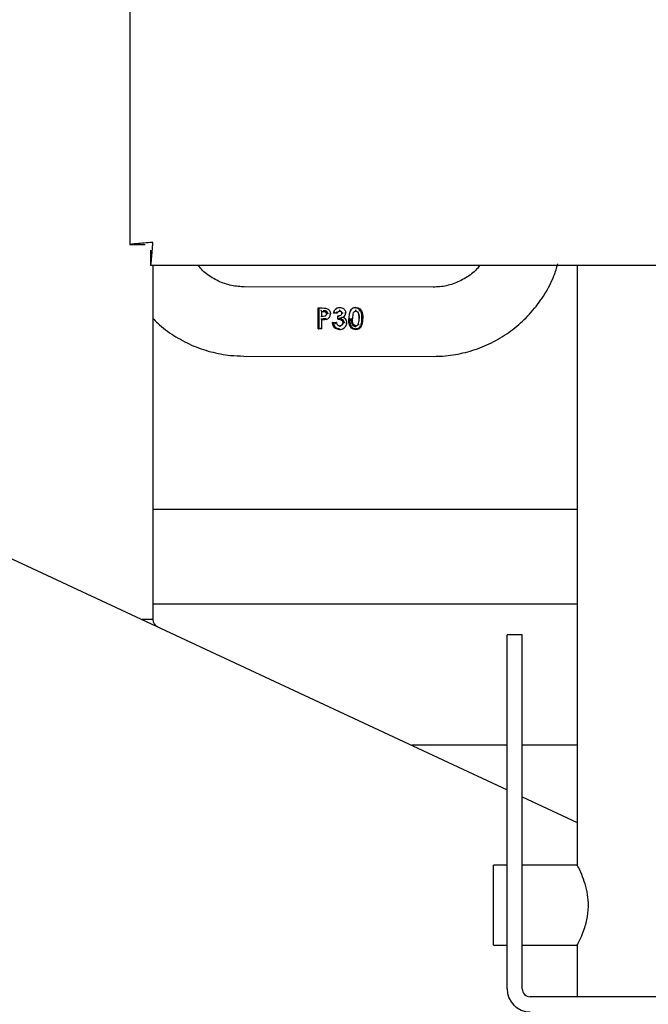
# Model space of a CAD drawing. Units: inches. Extents: x 9 to 586, y 9 to 376.
# Drawn here: x 183 to 185, y 311 to 315 of the extents above; entities that cross this region are included whole.
import ezdxf

# ---------------------------------------------------------------- set-up
doc = ezdxf.new("R2010")
doc.units = ezdxf.units.IN
doc.header["$MEASUREMENT"] = 0

msp = doc.modelspace()

# ---------------------------------------------------------------- linework, layer by layer
at = {"color": 7, "linetype": 'Continuous', "lineweight": 25, "ltscale": 35}
for p, q in [((183.137, 317.6868), (183.137, 313.6673)), ((175.679, 315.6775), (184.637, 311.5003)), ((183.197, 313.6673), (183.137, 313.6673)), ((183.2182, 313.6461), (183.2182, 313.5861)), ((183.2182, 313.5861), (187.2378, 313.5861)), ((183.228, 313.5861), (183.228, 312.1771)), ((184.9155, 313.5861), (184.9155, 311.199)), ((184.3434, 313.4995), (183.5908, 313.5008)), ((183.8848, 313.4165), (183.8848, 313.4165)), ((183.8852, 313.4165), (183.9016, 313.4165)), ((183.9046, 313.4015), (183.8999, 313.4015)), ((183.9046, 313.4015), (183.8999, 313.4015)), ((183.9152, 313.3998), (183.9152, 313.3998)), ((183.9152, 313.3998), (183.9152, 313.3998)), ((183.9192, 313.3928), (183.9192, 313.3928)), ((183.9192, 313.3928), (183.9192, 313.3928)), ((183.9192, 313.3928), (183.9192, 313.3928)), ((183.9192, 313.3928), (183.9192, 313.3928)), ((183.9469, 313.3961), (183.947, 313.3963)), ((183.9618, 313.3961), (183.9469, 313.3961)), ((183.9619, 313.3961), (183.9469, 313.3961)), ((183.9469, 313.3961), (183.9469, 313.3961)), ((183.9532, 313.4108), (183.9533, 313.4108)), ((183.9532, 313.4108), (183.9532, 313.4108)), ((183.9619, 313.3961), (183.9618, 313.3961)), ((183.9619, 313.3961), (183.9619, 313.3961)), ((183.9716, 313.4185), (183.9715, 313.4185)), ((183.9801, 313.3957), (183.98, 313.3957)), ((183.9801, 313.3957), (183.9801, 313.3957)), ((183.9801, 313.3957), (183.9801, 313.3957)), ((183.9801, 313.3957), (183.9801, 313.3957)), ((184.0135, 313.4071), (184.0134, 313.4071)), ((184.0135, 313.4071), (184.0135, 313.4071)), ((184.0346, 313.4184), (184.0345, 313.4184)), ((183.9, 313.3844), (183.9053, 313.3844)), ((183.9005, 313.3695), (183.9005, 313.3695)), ((183.9053, 313.3844), (183.9053, 313.3844)), ((183.9428, 313.3587), (183.9427, 313.3587)), ((183.9428, 313.3587), (183.9428, 313.3587)), ((183.9428, 313.3587), (183.9577, 313.3587)), ((183.9577, 313.3587), (183.9576, 313.3587)), ((183.9577, 313.3587), (183.9577, 313.3587)), ((183.9641, 313.3854), (183.964, 313.3854)), ((183.9641, 313.3854), (183.9642, 313.3854)), ((183.9641, 313.3715), (183.9641, 313.3715)), ((183.9641, 313.3715), (183.9641, 313.3715)), ((183.9839, 313.3792), (183.984, 313.3792)), ((183.9844, 313.358), (183.9843, 313.358)), ((184.0443, 313.3514), (184.0443, 313.3514)), ((183.8998, 313.3331), (183.8849, 313.3332)), ((183.885, 313.3332), (183.8849, 313.3332)), ((183.8851, 313.3332), (183.885, 313.3332)), ((183.8999, 313.3331), (183.8851, 313.3332)), ((183.8999, 313.3331), (183.8998, 313.3331)), ((183.8999, 313.3331), (183.8999, 313.3331)), ((183.9703, 313.3309), (183.9702, 313.3309)), ((183.9712, 313.3458), (183.9712, 313.3458)), ((184.0352, 313.3308), (184.0351, 313.3308)), ((183.5904, 313.2252), (184.343, 313.2239)), ((184.9155, 312.6146), (183.228, 312.6146)), ((183.228, 312.2396), (184.9155, 312.2396)), ((183.228, 312.1771), (183.1857, 312.1771)), ((184.697, 312.1171), (184.637, 312.1171)), ((184.637, 311.6171), (184.637, 312.1171)), ((184.697, 311.6171), (184.697, 312.1171)), ((184.637, 311.6771), (184.2579, 311.6771)), ((184.9155, 311.6771), (184.697, 311.6771)), ((184.637, 310.7081), (184.637, 311.6171)), ((184.697, 310.7081), (184.697, 311.6171)), ((184.697, 311.4723), (184.9155, 311.3704)), ((184.637, 311.2004), (184.583, 311.2004)), ((184.583, 310.8826), (184.583, 311.2004)), ((184.9163, 311.2004), (184.697, 311.2004)), ((184.583, 310.8826), (184.637, 310.8826)), ((184.697, 310.8826), (184.9157, 310.8826)), ((184.9155, 310.8826), (184.9155, 310.6771)), ((185.728, 310.6771), (184.728, 310.6771))]:
    msp.add_line(p, q, dxfattribs=at)
at = {"color": 7, "linetype": 'Continuous', "lineweight": 25, "ltscale": 35, "flags": 128}
for points in [[(183.9053, 313.3844), (183.912, 313.3848), (183.915, 313.3857), (183.9173, 313.3874), (183.9187, 313.3895), (183.9192, 313.3919), (183.9192, 313.3928), (183.9192, 313.3928)], [(183.9152, 313.3998), (183.9152, 313.3998), (183.9172, 313.3983), (183.9185, 313.3963), (183.9191, 313.3943), (183.9192, 313.3928), (183.9192, 313.3928)], [(183.917, 313.3707), (183.917, 313.3707), (183.9178, 313.3709), (183.9243, 313.3739), (183.9304, 313.3797), (183.9331, 313.3851), (183.9342, 313.3923), (183.9342, 313.3927), (183.9342, 313.3927)], [(183.9642, 313.3854), (183.9694, 313.386), (183.9755, 313.3881), (183.9781, 313.3904), (183.9797, 313.3932), (183.9801, 313.3957), (183.9801, 313.3957)], [(183.9715, 313.4035), (183.9735, 313.4034), (183.976, 313.4025), (183.978, 313.4009), (183.9785, 313.4004), (183.9797, 313.3981), (183.9801, 313.3957), (183.9801, 313.3957)], [(183.9839, 313.3792), (183.9891, 313.3828), (183.9931, 313.388), (183.9939, 313.3901), (183.995, 313.3966), (183.995, 313.3966)], [(184.0135, 313.4071), (184.0135, 313.4071), (184.0081, 313.3917), (184.0069, 313.3788), (184.0068, 313.3738), (184.0068, 313.3738)], [(184.0351, 313.4034), (184.0315, 313.4029), (184.028, 313.4009), (184.0252, 313.3972), (184.0234, 313.3921), (184.0218, 313.3759), (184.0218, 313.3736), (184.0218, 313.3736)], [(184.0346, 313.4184), (184.0364, 313.4183), (184.044, 313.4169), (184.0509, 313.4131), (184.0576, 313.405), (184.0601, 313.3994), (184.0632, 313.3823), (184.0634, 313.3745), (184.0634, 313.3745)], [(184.0351, 313.4034), (184.0358, 313.4034), (184.039, 313.4026), (184.0417, 313.4009), (184.0446, 313.3973), (184.0471, 313.3904), (184.0483, 313.3816), (184.0485, 313.3745), (184.0485, 313.3745)], [(183.9641, 313.3715), (183.9712, 313.3708), (183.9787, 313.3678), (183.9816, 313.3653), (183.9838, 313.3616), (183.9844, 313.358), (183.9844, 313.358)], [(183.9703, 313.3309), (183.9748, 313.3311), (183.9839, 313.3337), (183.9894, 313.3372), (183.9956, 313.3441), (183.9989, 313.3528), (183.9994, 313.3578), (183.9994, 313.3578)], [(183.9994, 313.3578), (183.9994, 313.3578), (183.9993, 313.3598), (183.9978, 313.3666), (183.9941, 313.3727), (183.9929, 313.3739), (183.987, 313.378), (183.984, 313.3792), (183.984, 313.3791)], [(184.0352, 313.3308), (184.0263, 313.332), (184.0192, 313.3357), (184.0139, 313.3414), (184.0123, 313.344), (184.0082, 313.356), (184.0069, 313.3719), (184.0068, 313.3738), (184.0068, 313.3738)], [(184.0352, 313.3457), (184.0347, 313.3458), (184.0312, 313.3465), (184.0277, 313.3489), (184.0251, 313.3525), (184.0225, 313.3616), (184.0218, 313.3714), (184.0218, 313.3736), (184.0218, 313.3736)], [(184.0352, 313.3308), (184.0424, 313.3315), (184.05, 313.3349), (184.0565, 313.3419), (184.0594, 313.3476), (184.0629, 313.3627), (184.0634, 313.3745), (184.0634, 313.3745)], [(184.0352, 313.3457), (184.0375, 313.346), (184.0404, 313.3472), (184.041, 313.3476), (184.0429, 313.3494), (184.0443, 313.3514), (184.0443, 313.3514)]]:
    msp.add_lwpolyline(points, dxfattribs=at)
at = {"color": 7, "linetype": 'Continuous', "lineweight": 25, "ltscale": 1225}
for centre, radius, start, end in [((179.8927, 313.369), 3.9924, 359.4859, 0.6819), ((180.0979, 313.3684), 3.7872, 359.4664, 0.7272), ((179.9151, 313.3685), 3.9742, 359.5378, 0.6563), ((180.71, 313.3723), 3.19, 0.218, 0.5285), ((179.7052, 313.3697), 4.1948, 359.5002, 359.9965), ((178.884, 313.3681), 5.0801, 0.0378, 0.1945), ((178.8993, 313.3682), 5.0649, 0.0378, 0.1948), ((183.9721, 313.3581), 0.0123, 265.9477, 359.3532), ((183.259, 312.1771), 0.031, 179.9889, 245.0135), ((184.728, 310.7081), 0.091, 180.007, 269.9944), ((184.728, 310.7081), 0.031, 180.0204, 269.9882)]:
    msp.add_arc(centre, radius, start, end, dxfattribs=at)
at = {"color": 7, "linetype": 'Continuous', "lineweight": 25, "ltscale": 35}
for points, knots in [([(183.228, 313.6771), (183.2164, 313.6763), (183.1949, 313.675), (183.167, 313.6721), (183.1478, 313.6715), (183.1393, 313.6682), (183.137, 313.6673)], [0, 0, 0, 0, 0.380447, 0.703263, 0.919933, 1, 1, 1, 1]), ([(183.2182, 313.5861), (183.2191, 313.5884), (183.2224, 313.5968), (183.223, 313.6161), (183.2259, 313.6439), (183.2273, 313.6654), (183.228, 313.6771)], [0, 0, 0, 0, 0.080076, 0.296702, 0.619545, 1, 1, 1, 1]), ([(183.5908, 313.5008), (183.5832, 313.501), (183.5572, 313.5018), (183.5134, 313.5113), (183.4636, 313.535), (183.4276, 313.5608), (183.4123, 313.5807), (183.4082, 313.5861)], [0, 0, 0, 0, 0.110534, 0.374264, 0.638451, 0.902741, 1, 1, 1, 1]), ([(184.343, 313.2239), (184.3593, 313.2244), (184.4024, 313.2255), (184.4716, 313.2379), (184.548, 313.2635), (184.6195, 313.3008), (184.6844, 313.3487), (184.7412, 313.406), (184.7881, 313.4714), (184.8214, 313.5341), (184.834, 313.576), (184.8388, 313.5922)], [0, 0, 0, 0, 0.074134, 0.195379, 0.316694, 0.43803, 0.559357, 0.680692, 0.802044, 0.923399, 1, 1, 1, 1]), ([(184.5279, 313.5861), (184.5238, 313.5806), (184.5086, 313.5606), (184.4727, 313.5346), (184.4231, 313.5106), (184.3785, 313.5006), (184.3518, 313.4998), (184.3434, 313.4995)], [0, 0, 0, 0, 0.097032, 0.358115, 0.619193, 0.880295, 1, 1, 1, 1]), ([(183.8852, 313.4165), (183.8854, 313.4164), (183.8861, 313.4163), (183.8874, 313.4154), (183.8884, 313.4146), (183.889, 313.414), (183.889, 313.414)], [0, 0, 0, 0, 0.163493, 0.466714, 0.983063, 1, 1, 1, 1]), ([(183.8999, 313.4017), (183.8999, 313.4019), (183.8998, 313.4023), (183.8994, 313.403), (183.8986, 313.4041), (183.8974, 313.4054), (183.8965, 313.4063), (183.896, 313.4068), (183.896, 313.4068)], [0, 0, 0, 0, 0.07189, 0.1847505, 0.3863174, 0.698962, 0.9877341, 1, 1, 1, 1]), ([(183.9016, 313.4165), (183.906, 313.4164), (183.9128, 313.4162), (183.9221, 313.4141), (183.9283, 313.4097), (183.9323, 313.4036), (183.934, 313.3978), (183.9341, 313.3941), (183.9342, 313.3927)], [0, 0, 0, 0, 0.285133, 0.445136, 0.613953, 0.759896, 0.909743, 1, 1, 1, 1]), ([(183.9152, 313.3998), (183.9148, 313.4), (183.9132, 313.4008), (183.9103, 313.4012), (183.9071, 313.4015), (183.9053, 313.4015), (183.9046, 313.4015)], [0, 0, 0, 0, 0.121693, 0.482597, 0.81104, 1, 1, 1, 1]), ([(183.9152, 313.3998), (183.9137, 313.4004), (183.9112, 313.4012), (183.9076, 313.4014), (183.9056, 313.4015), (183.9046, 313.4015)], [0, 0, 0, 0, 0.440124, 0.719323, 1, 1, 1, 1]), ([(183.9048, 313.4068), (183.9055, 313.4068), (183.9075, 313.4067), (183.9111, 313.4065), (183.9147, 313.4058), (183.9167, 313.4048), (183.9173, 313.4046)], [0, 0, 0, 0, 0.165448, 0.472254, 0.84764, 1, 1, 1, 1]), ([(183.9173, 313.4046), (183.9172, 313.4045), (183.9171, 313.4043), (183.9168, 313.4037), (183.9164, 313.4029), (183.9158, 313.4018), (183.9155, 313.4009), (183.9151, 313.4003), (183.9152, 313.3999), (183.9152, 313.3998)], [0, 0, 0, 0, 0.0561802, 0.1131358, 0.370802, 0.6122215, 0.8089591, 0.9420707, 1, 1, 1, 1]), ([(183.9192, 313.3928), (183.919, 313.394), (183.9188, 313.3961), (183.9172, 313.3985), (183.9158, 313.3994), (183.9152, 313.3998)], [0, 0, 0, 0, 0.440555, 0.725317, 1, 1, 1, 1]), ([(183.9173, 313.4046), (183.9183, 313.4038), (183.9205, 313.4023), (183.9224, 313.3992), (183.9232, 313.3962), (183.9233, 313.3944), (183.9234, 313.3937)], [0, 0, 0, 0, 0.295974, 0.593602, 0.831429, 1, 1, 1, 1]), ([(183.9234, 313.3937), (183.9232, 313.3937), (183.923, 313.3937), (183.9222, 313.3937), (183.9213, 313.3936), (183.9203, 313.3934), (183.9195, 313.3932), (183.9193, 313.3929), (183.9192, 313.3928)], [0, 0, 0, 0, 0.075763, 0.197057, 0.49043, 0.733041, 0.906521, 1, 1, 1, 1]), ([(183.9303, 313.3937), (183.9305, 313.3937), (183.9308, 313.3937), (183.9314, 313.3936), (183.9323, 313.3936), (183.9332, 313.3933), (183.934, 313.3932), (183.9341, 313.3928), (183.9342, 313.3927)], [0, 0, 0, 0, 0.116431, 0.210108, 0.508285, 0.750941, 0.915047, 1, 1, 1, 1]), ([(183.9469, 313.3961), (183.9472, 313.3979), (183.9477, 313.4011), (183.9496, 313.4062), (183.9518, 313.4091), (183.9532, 313.4108)], [0, 0, 0, 0, 0.336478, 0.602087, 1, 1, 1, 1]), ([(183.947, 313.3963), (183.9471, 313.3964), (183.9472, 313.3968), (183.9478, 313.3975), (183.9488, 313.3986), (183.9502, 313.3999), (183.9514, 313.4008), (183.9519, 313.4012), (183.9519, 313.4012)], [0, 0, 0, 0, 0.070142, 0.177679, 0.379289, 0.706418, 0.988326, 1, 1, 1, 1]), ([(183.9532, 313.4108), (183.9558, 313.413), (183.9607, 313.4172), (183.9676, 313.4184), (183.971, 313.4185), (183.9715, 313.4185)], [0, 0, 0, 0, 0.498021, 0.934504, 1, 1, 1, 1]), ([(183.9533, 313.4108), (183.955, 313.4124), (183.9581, 313.4152), (183.9645, 313.418), (183.969, 313.4183), (183.9716, 313.4185)], [0, 0, 0, 0, 0.3405514, 0.6215915, 1, 1, 1, 1]), ([(183.9563, 313.4094), (183.9562, 313.4095), (183.9559, 313.4097), (183.9553, 313.4101), (183.9545, 313.4106), (183.9538, 313.4109), (183.9534, 313.4108), (183.9533, 313.4108)], [0, 0, 0, 0, 0.106502, 0.342703, 0.651208, 0.869618, 1, 1, 1, 1]), ([(183.9619, 313.3961), (183.9619, 313.3963), (183.9619, 313.3966), (183.9616, 313.3972), (183.9612, 313.3981), (183.9606, 313.3992), (183.9599, 313.4003), (183.9595, 313.401), (183.9594, 313.4012), (183.9594, 313.4012)], [0, 0, 0, 0, 0.063989, 0.180722, 0.346866, 0.573811, 0.86038, 0.985215, 1, 1, 1, 1]), ([(183.9715, 313.4035), (183.971, 313.4035), (183.9694, 313.4034), (183.9675, 313.4028), (183.9654, 313.4014), (183.9633, 313.3995), (183.9624, 313.3973), (183.9619, 313.3961)], [0, 0, 0, 0, 0.133041, 0.366058, 0.443357, 0.720124, 1, 1, 1, 1]), ([(183.9715, 313.4035), (183.9716, 313.4036), (183.9716, 313.4039), (183.9716, 313.4045), (183.9717, 313.4055), (183.9717, 313.4067), (183.9717, 313.4078), (183.9717, 313.4085), (183.9717, 313.4088), (183.9717, 313.4089)], [0, 0, 0, 0, 0.042918, 0.164354, 0.351312, 0.582864, 0.833216, 0.953574, 1, 1, 1, 1]), ([(183.98, 313.3957), (183.9799, 313.3968), (183.9797, 313.3988), (183.9779, 313.4012), (183.9757, 313.4028), (183.9735, 313.4035), (183.9721, 313.4035), (183.9715, 313.4035)], [0, 0, 0, 0, 0.260199, 0.465508, 0.672575, 0.877937, 1, 1, 1, 1]), ([(183.9717, 313.416), (183.9717, 313.4161), (183.9717, 313.4163), (183.9717, 313.4169), (183.9717, 313.4175), (183.9716, 313.4181), (183.9716, 313.4184), (183.9716, 313.4185)], [0, 0, 0, 0, 0.132307, 0.230174, 0.639719, 0.906691, 1, 1, 1, 1]), ([(183.9716, 313.4185), (183.9742, 313.4183), (183.9794, 313.4179), (183.9859, 313.4144), (183.9908, 313.4095), (183.9944, 313.4036), (183.9948, 313.3989), (183.995, 313.3966)], [0, 0, 0, 0, 0.2204877, 0.4368526, 0.604568, 0.8081675, 1, 1, 1, 1]), ([(183.9801, 313.3957), (183.9802, 313.3958), (183.9804, 313.3961), (183.9812, 313.3963), (183.9821, 313.3966), (183.9831, 313.3967), (183.9838, 313.3967), (183.9841, 313.3967), (183.9842, 313.3967)], [0, 0, 0, 0, 0.098964, 0.273602, 0.515309, 0.806686, 0.937732, 1, 1, 1, 1]), ([(183.9911, 313.3977), (183.9912, 313.3977), (183.9915, 313.3976), (183.9922, 313.3976), (183.9932, 313.3975), (183.9941, 313.3973), (183.9948, 313.3971), (183.995, 313.3967), (183.995, 313.3966)], [0, 0, 0, 0, 0.078582, 0.204436, 0.500348, 0.740577, 0.905962, 1, 1, 1, 1]), ([(184.0134, 313.4071), (184.0158, 313.41), (184.0198, 313.4148), (184.0278, 313.418), (184.0324, 313.4183), (184.0345, 313.4184)], [0, 0, 0, 0, 0.446608, 0.745131, 1, 1, 1, 1]), ([(184.0135, 313.4071), (184.0144, 313.4083), (184.0167, 313.4114), (184.0218, 313.4156), (184.0284, 313.4181), (184.0328, 313.4183), (184.0346, 313.4184)], [0, 0, 0, 0, 0.172197, 0.46761, 0.780621, 1, 1, 1, 1]), ([(184.0135, 313.4071), (184.0137, 313.4072), (184.0141, 313.4073), (184.0148, 313.4071), (184.0158, 313.4068), (184.0165, 313.4064), (184.0169, 313.4062), (184.017, 313.4061)], [0, 0, 0, 0, 0.126512, 0.335213, 0.619694, 0.921466, 1, 1, 1, 1]), ([(184.0346, 313.4184), (184.0346, 313.4183), (184.0347, 313.418), (184.0347, 313.4174), (184.0348, 313.4168), (184.0348, 313.4162), (184.0348, 313.416), (184.0348, 313.4159)], [0, 0, 0, 0, 0.093991, 0.360183, 0.770864, 0.872463, 1, 1, 1, 1]), ([(184.0596, 313.3749), (184.0595, 313.3775), (184.0594, 313.3856), (184.0581, 313.3958), (184.0539, 313.4055), (184.0495, 313.4113), (184.0429, 313.415), (184.038, 313.4159), (184.0353, 313.4159), (184.0348, 313.4159)], [0, 0, 0, 0, 0.1443624, 0.4553658, 0.5590893, 0.7271364, 0.8486268, 0.9707714, 1, 1, 1, 1]), ([(184.0484, 313.3745), (184.0484, 313.3774), (184.0482, 313.3836), (184.0472, 313.3917), (184.0446, 313.3978), (184.0416, 313.4012), (184.0384, 313.4031), (184.0362, 313.4033), (184.035, 313.4034)], [0, 0, 0, 0, 0.24979, 0.5271632, 0.6880891, 0.8131198, 0.9015671, 1, 1, 1, 1]), ([(184.0351, 313.4034), (184.0351, 313.4035), (184.0351, 313.4038), (184.0351, 313.4044), (184.0352, 313.4054), (184.0352, 313.4066), (184.0352, 313.4077), (184.0352, 313.4084), (184.0352, 313.4087), (184.0352, 313.4088)], [0, 0, 0, 0, 0.042919, 0.164795, 0.351758, 0.583317, 0.833669, 0.954044, 1, 1, 1, 1]), ([(183.228, 313.3755), (183.2343, 313.3688), (183.2589, 313.3424), (183.3106, 313.3058), (183.3812, 313.2671), (183.4574, 313.2407), (183.5279, 313.2272), (183.5725, 313.2257), (183.5904, 313.2252)], [0, 0, 0, 0, 0.068976, 0.268523, 0.468053, 0.667555, 0.867072, 1, 1, 1, 1]), ([(183.9, 313.3844), (183.8999, 313.3844), (183.8996, 313.3842), (183.899, 313.3837), (183.8979, 313.3827), (183.897, 313.3817), (183.8963, 313.3811), (183.8962, 313.381), (183.8962, 313.381)], [0, 0, 0, 0, 0.064261, 0.193138, 0.470127, 0.909388, 0.984253, 1, 1, 1, 1]), ([(183.8962, 313.3738), (183.8989, 313.3738), (183.903, 313.3737), (183.9086, 313.374), (183.9126, 313.3742), (183.9151, 313.3747), (183.9161, 313.3749)], [0, 0, 0, 0, 0.400097, 0.616254, 0.845307, 1, 1, 1, 1]), ([(183.8962, 313.3738), (183.8962, 313.3738), (183.8967, 313.3733), (183.8976, 313.3724), (183.8987, 313.3712), (183.8995, 313.3703), (183.8999, 313.3698), (183.9, 313.3695), (183.9001, 313.3695)], [0, 0, 0, 0, 0.013992, 0.336067, 0.666046, 0.862947, 0.959552, 1, 1, 1, 1]), ([(183.917, 313.3707), (183.9158, 313.3705), (183.913, 313.3699), (183.9085, 313.3696), (183.904, 313.3695), (183.9012, 313.3695), (183.9001, 313.3695)], [0, 0, 0, 0, 0.21384, 0.499638, 0.799479, 1, 1, 1, 1]), ([(183.9161, 313.3749), (183.9162, 313.3748), (183.9163, 313.3744), (183.9165, 313.3736), (183.9167, 313.3726), (183.9169, 313.3717), (183.9171, 313.3711), (183.917, 313.3708), (183.917, 313.3707)], [0, 0, 0, 0, 0.089329, 0.282643, 0.568933, 0.798639, 0.947299, 1, 1, 1, 1]), ([(183.9702, 313.3309), (183.9662, 313.3313), (183.9593, 313.3319), (183.9512, 313.3374), (183.9459, 313.3442), (183.9433, 313.3517), (183.9429, 313.3566), (183.9427, 313.3587)], [0, 0, 0, 0, 0.274379, 0.466068, 0.657349, 0.858068, 1, 1, 1, 1]), ([(183.9703, 313.3309), (183.9679, 313.331), (183.9627, 313.3313), (183.9557, 313.3342), (183.9495, 313.3393), (183.9446, 313.3469), (183.9431, 313.3541), (183.9428, 313.3582), (183.9428, 313.3587)], [0, 0, 0, 0, 0.163987, 0.356974, 0.508665, 0.717269, 0.964468, 1, 1, 1, 1]), ([(183.9473, 313.3545), (183.9473, 313.3545), (183.9468, 313.3549), (183.9457, 313.3559), (183.9444, 313.3571), (183.9435, 313.358), (183.943, 313.3584), (183.9428, 313.3586), (183.9428, 313.3587)], [0, 0, 0, 0, 0.013646, 0.353159, 0.676628, 0.867107, 0.959257, 1, 1, 1, 1]), ([(183.9473, 313.3545), (183.9478, 313.3522), (183.9489, 313.3474), (183.9526, 313.3415), (183.9579, 313.3369), (183.9639, 313.3344), (183.9684, 313.3342), (183.9705, 313.3341)], [0, 0, 0, 0, 0.2042932, 0.4373969, 0.6028697, 0.8143852, 1, 1, 1, 1]), ([(183.9546, 313.3545), (183.9546, 313.3545), (183.955, 313.3549), (183.9556, 313.3558), (183.9565, 313.357), (183.9572, 313.3579), (183.9576, 313.3584), (183.9577, 313.3586), (183.9577, 313.3587)], [0, 0, 0, 0, 0.015419, 0.310453, 0.641346, 0.85357, 0.959459, 1, 1, 1, 1]), ([(183.9577, 313.3587), (183.9579, 313.3578), (183.9583, 313.3552), (183.9597, 313.3519), (183.9622, 313.3488), (183.9653, 313.3468), (183.9686, 313.3459), (183.9706, 313.3459), (183.9712, 313.3458)], [0, 0, 0, 0, 0.1254378, 0.3839083, 0.5130669, 0.7070143, 0.9048654, 1, 1, 1, 1]), ([(183.9641, 313.3715), (183.9642, 313.3716), (183.9644, 313.3718), (183.9649, 313.3723), (183.9657, 313.3732), (183.9669, 313.3744), (183.9678, 313.3752), (183.9682, 313.3756), (183.9683, 313.3757)], [0, 0, 0, 0, 0.0492805, 0.1534427, 0.358781, 0.6904859, 0.9867062, 1, 1, 1, 1]), ([(183.9843, 313.358), (183.9842, 313.3593), (183.984, 313.3619), (183.9816, 313.3656), (183.9775, 313.3689), (183.9714, 313.3711), (183.9666, 313.3714), (183.9641, 313.3715)], [0, 0, 0, 0, 0.1427753, 0.2864955, 0.4698308, 0.7214405, 1, 1, 1, 1]), ([(183.9642, 313.3854), (183.9643, 313.3853), (183.9647, 313.3852), (183.9654, 313.3847), (183.9665, 313.3838), (183.9675, 313.383), (183.9681, 313.3824), (183.9682, 313.3823), (183.9682, 313.3823)], [0, 0, 0, 0, 0.0801399, 0.2221974, 0.508382, 0.9290958, 0.9847451, 1, 1, 1, 1]), ([(183.9683, 313.3757), (183.9695, 313.3755), (183.973, 313.3751), (183.9774, 313.3737), (183.9816, 313.3712), (183.9851, 313.3681), (183.988, 313.3634), (183.9884, 313.3596), (183.9885, 313.3579)], [0, 0, 0, 0, 0.130013, 0.355824, 0.457269, 0.623558, 0.825511, 1, 1, 1, 1]), ([(183.9712, 313.3458), (183.9731, 313.346), (183.9766, 313.3463), (183.9806, 313.3491), (183.9833, 313.3524), (183.9843, 313.3556), (183.9843, 313.3574), (183.9843, 313.358)], [0, 0, 0, 0, 0.292445, 0.508006, 0.723229, 0.915402, 1, 1, 1, 1]), ([(183.9742, 313.3787), (183.9742, 313.3787), (183.9746, 313.3787), (183.9767, 313.3789), (183.9794, 313.3792), (183.9822, 313.3793), (183.9833, 313.3793), (183.9837, 313.3792), (183.9838, 313.3792)], [0, 0, 0, 0, 0.009759, 0.103394, 0.656597, 0.877193, 0.963638, 1, 1, 1, 1]), ([(183.9844, 313.358), (183.9845, 313.358), (183.9848, 313.3579), (183.9855, 313.3579), (183.9865, 313.3579), (183.9874, 313.3579), (183.9881, 313.3579), (183.9884, 313.3579), (183.9885, 313.3579)], [0, 0, 0, 0, 0.06655, 0.23476, 0.484575, 0.788834, 0.911446, 1, 1, 1, 1]), ([(183.9955, 313.3577), (183.9956, 313.3577), (183.9959, 313.3577), (183.9966, 313.3577), (183.9975, 313.3577), (183.9984, 313.3577), (183.999, 313.3577), (183.9993, 313.3578), (183.9994, 313.3578)], [0, 0, 0, 0, 0.089668, 0.225379, 0.54043, 0.792537, 0.95032, 1, 1, 1, 1]), ([(184.0351, 313.3308), (184.0314, 313.3311), (184.0252, 313.3316), (184.0176, 313.3364), (184.0119, 313.3435), (184.0072, 313.3562), (184.0069, 313.367), (184.0068, 313.3738)], [0, 0, 0, 0, 0.18694, 0.317363, 0.447175, 0.651494, 1, 1, 1, 1]), ([(184.011, 313.3741), (184.011, 313.3735), (184.011, 313.3676), (184.0115, 313.3578), (184.0144, 313.348), (184.018, 313.3419), (184.0215, 313.3378), (184.0279, 313.3344), (184.0327, 313.3341), (184.0353, 313.3339)], [0, 0, 0, 0, 0.035238, 0.331898, 0.553228, 0.604606, 0.729369, 0.853494, 1, 1, 1, 1]), ([(184.0353, 313.3411), (184.0351, 313.3411), (184.0332, 313.3412), (184.0294, 313.342), (184.0248, 313.3454), (184.0204, 313.3516), (184.0184, 313.3608), (184.018, 313.3688), (184.0179, 313.3732), (184.0179, 313.374)], [0, 0, 0, 0, 0.0161552, 0.1361776, 0.2761155, 0.416379, 0.6849109, 0.9436885, 1, 1, 1, 1]), ([(184.0218, 313.3736), (184.0217, 313.3737), (184.0215, 313.3738), (184.0209, 313.3738), (184.0199, 313.3739), (184.0191, 313.3739), (184.0184, 313.3739), (184.0181, 313.374), (184.0179, 313.374)], [0, 0, 0, 0, 0.0559892, 0.2140456, 0.4644837, 0.7767379, 0.8583644, 1, 1, 1, 1]), ([(184.0351, 313.3457), (184.0363, 313.3458), (184.0386, 313.346), (184.0419, 313.3481), (184.0434, 313.3502), (184.0443, 313.3514)], [0, 0, 0, 0, 0.306043, 0.614431, 1, 1, 1, 1]), ([(184.0353, 313.3339), (184.0374, 313.3341), (184.0418, 313.3343), (184.0485, 313.3372), (184.0531, 313.3427), (184.0573, 313.3513), (184.0593, 313.3621), (184.0595, 313.371), (184.0596, 313.3749)], [0, 0, 0, 0, 0.117965, 0.245577, 0.395629, 0.505546, 0.781358, 1, 1, 1, 1]), ([(184.0443, 313.3514), (184.0456, 313.3547), (184.0477, 313.36), (184.0483, 313.3679), (184.0484, 313.3723), (184.0484, 313.3745)], [0, 0, 0, 0, 0.437909, 0.71785, 1, 1, 1, 1]), ([(184.0479, 313.349), (184.0478, 313.3491), (184.0475, 313.3493), (184.0469, 313.3496), (184.046, 313.3502), (184.0452, 313.3508), (184.0446, 313.3511), (184.0444, 313.3514), (184.0443, 313.3514)], [0, 0, 0, 0, 0.073128, 0.247352, 0.536868, 0.774598, 0.934758, 1, 1, 1, 1]), ([(183.8851, 313.3332), (183.8852, 313.3332), (183.8856, 313.3333), (183.8864, 313.3339), (183.8876, 313.3349), (183.8885, 313.3359), (183.8891, 313.3364), (183.8891, 313.3364)], [0, 0, 0, 0, 0.090502, 0.240375, 0.55184, 0.983421, 1, 1, 1, 1]), ([(183.8999, 313.3331), (183.8997, 313.3332), (183.8994, 313.3333), (183.8987, 313.3339), (183.8976, 313.3349), (183.8966, 313.3358), (183.8961, 313.3364), (183.8961, 313.3364)], [0, 0, 0, 0, 0.080916, 0.226476, 0.5403237, 0.9840938, 1, 1, 1, 1]), ([(183.9705, 313.3341), (183.9705, 313.3339), (183.9705, 313.3335), (183.9705, 313.3327), (183.9704, 313.3319), (183.9704, 313.3312), (183.9704, 313.331), (183.9703, 313.3309)], [0, 0, 0, 0, 0.117092, 0.408042, 0.723454, 0.927785, 1, 1, 1, 1]), ([(183.9712, 313.3458), (183.9712, 313.3458), (183.9713, 313.3455), (183.9713, 313.3448), (183.9713, 313.3439), (183.9713, 313.3427), (183.9713, 313.3418), (183.9713, 313.3413), (183.9713, 313.3412)], [0, 0, 0, 0, 0.049812, 0.190755, 0.407668, 0.676893, 0.930378, 1, 1, 1, 1]), ([(184.0353, 313.3411), (184.0353, 313.3412), (184.0353, 313.3417), (184.0353, 313.3426), (184.0353, 313.3438), (184.0353, 313.3447), (184.0353, 313.3454), (184.0352, 313.3457), (184.0352, 313.3457)], [0, 0, 0, 0, 0.0639715, 0.3234192, 0.5925131, 0.8093433, 0.9502134, 1, 1, 1, 1]), ([(184.0353, 313.3339), (184.0353, 313.3338), (184.0353, 313.3334), (184.0353, 313.3326), (184.0352, 313.3318), (184.0353, 313.3311), (184.0352, 313.3308), (184.0352, 313.3308)], [0, 0, 0, 0, 0.12891, 0.408036, 0.722715, 0.927784, 1, 1, 1, 1]), ([(184.9155, 310.8826), (184.9168, 310.885), (184.922, 310.8942), (184.9318, 310.9152), (184.9459, 310.9502), (184.9581, 310.9964), (184.9618, 311.0469), (184.9562, 311.094), (184.945, 311.1351), (184.9315, 311.1682), (184.922, 311.1892), (184.9169, 311.1978), (184.9162, 311.199)], [0, 0, 0, 0, 0.024277, 0.095393, 0.209799, 0.364675, 0.525868, 0.664392, 0.791987, 0.909573, 0.987609, 1, 1, 1, 1])]:
    msp.add_open_spline(points, degree=3, knots=knots, dxfattribs=at)

doc.saveas('drawing.dxf')
